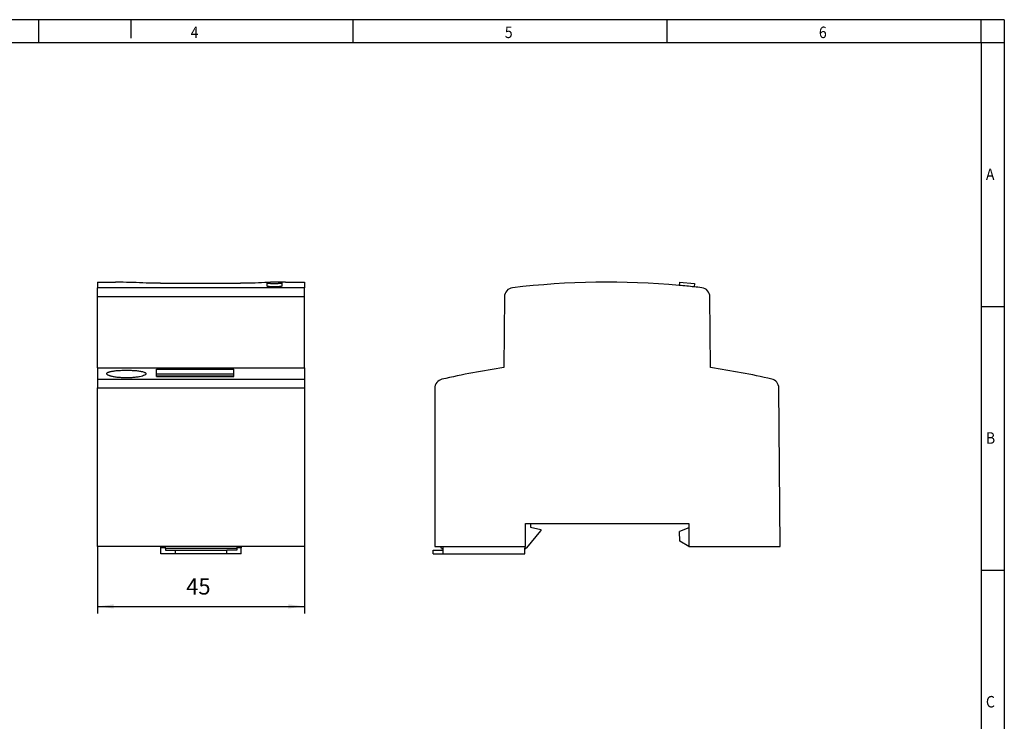
# Model space of a CAD drawing. Units: millimetres. Extents: x -1234 to -814, y -1206 to -909.
# Drawn here: x -1028 to -814, y -1062 to -909 of the extents above; entities that cross this region are included whole.
import ezdxf

# ---------------------------------------------------------------- set-up
doc = ezdxf.new("R2010")
doc.units = ezdxf.units.MM
doc.layers.add('1', color=7, linetype='Continuous')
doc.styles.add('CONVERTER_11', font='txt.shx', dxfattribs={"width": 0.9})
doc.dimstyles.new('ME10_DIM_10', dxfattribs={"dimtxt": 3.5, "dimasz": 3.5, "dimexe": 1.5, "dimexo": 0, "dimgap": 1.5, "dimtad": 1, "dimdec": 1, "dimdsep": 46, "dimtxsty": 'CONVERTER_11', "dimsah": 1, "dimcen": 0.09, "dimclrd": 2, "dimclre": 2, "dimclrt": 3, "dimadec": 0, "dimazin": 0, "dimtfac": 1, "dimtdec": 4, "dimtix": 1, "dimtmove": 0, "dimatfit": 3, "dimfxl": 1, "dimtolj": 1, "dimtzin": 0, "dimarcsym": 0})

# ---------------------------------------------------------------- blocks, each defined once
blk = doc.blocks.new('0804142_EO_N_UT_LED-select__3', base_point=(-938.5, -1025.58))
at = {"color": 7, "linetype": 'Continuous'}
for p, q in [((-884.91, -966.44), (-884.97, -967.13)), ((-884.91, -966.44), (-881.66, -966.7)), ((-881.66, -966.7), (-881.72, -967.45)), ((-923, -969.61), (-923.13, -985.03)), ((-878.16, -985.03), (-878.3, -969.61)), ((-938.15, -989.52), (-938.15, -1023.93)), ((-863.01, -1023.93), (-863.31, -989.46)), ((-918.4, -1018.93), (-917.3, -1018.93)), ((-918.4, -1023.93), (-918.4, -1018.93)), ((-917.3, -1018.93), (-917.3, -1019.78)), ((-917.3, -1018.93), (-882.9, -1018.93)), ((-882.9, -1018.93), (-882.9, -1019.88)), ((-918.1, -1024.28), (-915.1, -1020.58)), ((-917.3, -1019.78), (-915.1, -1020.28)), ((-915.1, -1020.28), (-915.1, -1020.58)), ((-882.9, -1019.88), (-884.9, -1020.73)), ((-884.82, -1022.81), (-884.9, -1020.73)), ((-882.9, -1019.88), (-882.9, -1023.93)), ((-882.9, -1023.93), (-884.82, -1022.81)), ((-938.5, -1024.78), (-936.3, -1024.78)), ((-938.5, -1025.58), (-938.5, -1024.78)), ((-938.5, -1025.58), (-936.3, -1025.58)), ((-938.15, -1023.93), (-918.4, -1023.93)), ((-936.67, -1024.43), (-936.81, -1023.93)), ((-936.67, -1024.43), (-936.3, -1024.43)), ((-936.3, -1024.43), (-936.3, -1023.93)), ((-936.3, -1024.78), (-936.3, -1024.43)), ((-936.3, -1025.58), (-936.3, -1024.78)), ((-936.3, -1025.58), (-918.6, -1025.58)), ((-918.6, -1024.43), (-918.6, -1024.28)), ((-918.6, -1024.28), (-918.36, -1024.28)), ((-918.6, -1025.58), (-918.6, -1024.43)), ((-918.6, -1024.43), (-918.36, -1024.43)), ((-918.36, -1024.43), (-918.36, -1024.28)), ((-918.36, -1024.28), (-918.1, -1024.28)), ((-882.9, -1023.93), (-863.01, -1023.93))]:
    blk.add_line(p, q, dxfattribs=at)
for centre, radius, start, end in [((-921, -969.63), 2, 96.755, 179.5), ((-900.65, -1141.43), 175, 84.8598, 96.755), ((-900.65, -1141.43), 175, 83.7902, 84.8598), ((-900.65, -1141.43), 175, 83.245, 83.7902), ((-880.3, -969.63), 2, 0.5, 83.245), ((-900.65, -1141.43), 158, 98.181, 103.1537), ((-900.65, -1141.43), 158, 76.9093, 81.819), ((-936.15, -989.52), 2, 103.1537, 180), ((-865.31, -989.48), 2, 0.5, 76.9093)]:
    blk.add_arc(centre, radius, start, end, dxfattribs=at)
blk = doc.blocks.new('Rckans1', base_point=(-900.82, -996))
blk.add_blockref('0804142_EO_N_UT_LED-select__3', (-938.5, -1025.58))
blk = doc.blocks.new('0804142_EO_N_UT_LED-select__4', base_point=(-1011.5, -1025.58))
at = {"color": 7, "linetype": 'Continuous'}
for p, q in [((-1011.5, -966.43), (-1011.5, -967.64)), ((-1011.5, -966.43), (-1007.6, -966.43)), ((-1011.5, -969.61), (-1011.5, -967.64)), ((-997.79, -966.67), (-980.42, -966.67)), ((-974.66, -966.57), (-974.66, -967.28)), ((-971.41, -966.57), (-971.41, -967.28)), ((-970.6, -966.43), (-966.5, -966.43)), ((-966.5, -966.43), (-966.5, -967.64)), ((-966.5, -969.61), (-966.5, -967.64)), ((-1011.5, -985.04), (-1011.5, -969.61)), ((-966.5, -985.04), (-966.5, -969.61)), ((-1011.5, -985.04), (-1011.5, -987.53)), ((-1011.5, -985.04), (-966.5, -985.04)), ((-966.5, -985.04), (-966.5, -987.53)), ((-998.7, -985.38), (-981.9, -985.38)), ((-998.7, -986.39), (-998.7, -985.38)), ((-998.7, -986.39), (-981.9, -986.39)), ((-998.7, -986.88), (-998.7, -986.39)), ((-981.9, -986.88), (-998.7, -986.88)), ((-998.7, -986.94), (-998.7, -986.88)), ((-998.7, -986.94), (-981.9, -986.94)), ((-981.9, -986.39), (-981.9, -985.38)), ((-981.9, -986.88), (-981.9, -986.39)), ((-981.9, -986.94), (-981.9, -986.88)), ((-1011.5, -987.53), (-1011.5, -989.46)), ((-1011.5, -1023.93), (-1011.5, -989.46)), ((-966.5, -987.53), (-966.5, -989.46)), ((-966.5, -989.46), (-966.5, -1023.93)), ((-966.5, -1023.93), (-1011.5, -1023.93)), ((-997.75, -1024.28), (-997.75, -1023.93)), ((-997.75, -1025.58), (-997.75, -1024.28)), ((-996.75, -1024.28), (-997.75, -1024.28)), ((-994.6, -1025.58), (-997.75, -1025.58)), ((-996.75, -1024.28), (-996.75, -1023.93)), ((-996.75, -1024.43), (-996.75, -1024.28)), ((-981.25, -1024.43), (-996.75, -1024.43)), ((-996.75, -1024.43), (-996.75, -1024.78)), ((-996.75, -1024.78), (-994.6, -1024.78)), ((-994.6, -1024.78), (-983.4, -1024.78)), ((-994.6, -1024.78), (-994.6, -1025.58)), ((-983.4, -1025.58), (-994.6, -1025.58)), ((-981.25, -1024.78), (-983.4, -1024.78)), ((-983.4, -1025.58), (-983.4, -1024.78)), ((-980.25, -1025.58), (-983.4, -1025.58)), ((-981.25, -1023.93), (-981.25, -1024.28)), ((-980.25, -1024.28), (-981.25, -1024.28)), ((-981.25, -1024.28), (-981.25, -1024.43)), ((-981.25, -1024.43), (-981.25, -1024.78)), ((-980.25, -1023.93), (-980.25, -1024.28)), ((-980.25, -1025.58), (-980.25, -1024.28))]:
    blk.add_line(p, q, dxfattribs=at)
at = {"color": 2, "linetype": 'Continuous'}
for p, q in [((-966.5, -967.64), (-1011.5, -967.64)), ((-966.5, -969.61), (-1011.5, -969.61)), ((-1011.5, -987.53), (-966.5, -987.53)), ((-1011.5, -989.46), (-966.5, -989.46))]:
    blk.add_line(p, q, dxfattribs=at)
at = {"color": 7, "linetype": 'Continuous'}
for centre, start, end in [((-1008.9, -1141.43), 87.4021, 89.274), ((-969.31, -1141.43), 91.6756, 92.5979), ((-969.31, -1141.43), 90.726, 90.9804)]:
    blk.add_arc(centre, 175, start, end, dxfattribs=at)
for points, knots in [([(-1006.69, -966.44), (-1006.8, -966.44), (-1007.03, -966.44), (-1007.29, -966.43), (-1007.49, -966.43), (-1007.56, -966.43), (-1007.6, -966.43)], [0, 0, 0, 0, 0.3388046, 0.6799862, 0.7993096, 0.9186329, 0.9186329, 0.9186329, 0.9186329]), ([(-997.79, -966.67), (-998.08, -966.67), (-998.66, -966.67), (-999.49, -966.66), (-1000.26, -966.64), (-1000.75, -966.62), (-1000.97, -966.61)], [0, 0, 0, 0, 0.885411, 1.722422, 2.508509, 3.182878, 3.182878, 3.182878, 3.182878]), ([(-977.24, -966.61), (-977.46, -966.62), (-977.95, -966.64), (-978.68, -966.65), (-979.52, -966.67), (-980.09, -966.67), (-980.42, -966.67)], [0, 0, 0, 0, 0.674369, 1.460456, 2.206585, 3.182878, 3.182878, 3.182878, 3.182878]), ([(-973.04, -966.44), (-973.08, -966.44), (-973.18, -966.44), (-973.34, -966.44), (-973.51, -966.44), (-973.7, -966.45), (-973.88, -966.46), (-974.04, -966.47), (-974.19, -966.48), (-974.32, -966.49), (-974.44, -966.5), (-974.53, -966.52), (-974.59, -966.53), (-974.63, -966.55), (-974.66, -966.56), (-974.66, -966.57), (-974.66, -966.57)], [0, 0, 0, 0, 0.140827, 0.280704, 0.476874, 0.665694, 0.844285, 1.009914, 1.160823, 1.293847, 1.407046, 1.498817, 1.567994, 1.614193, 1.631863, 1.643218, 1.643218, 1.643218, 1.643218]), ([(-974.66, -966.57), (-974.66, -966.57), (-974.66, -966.58), (-974.65, -966.59), (-974.64, -966.59), (-974.62, -966.6), (-974.6, -966.61), (-974.56, -966.62), (-974.52, -966.63), (-974.46, -966.64), (-974.39, -966.65), (-974.31, -966.66), (-974.22, -966.66), (-974.11, -966.67), (-973.97, -966.68), (-973.8, -966.69), (-973.62, -966.7), (-973.46, -966.7), (-973.33, -966.7), (-973.24, -966.71), (-973.14, -966.71), (-973.02, -966.71), (-972.9, -966.71), (-972.76, -966.7), (-972.62, -966.7), (-972.47, -966.7), (-972.31, -966.69), (-972.15, -966.68), (-972.02, -966.68), (-971.92, -966.67), (-971.83, -966.66), (-971.74, -966.65), (-971.67, -966.64), (-971.6, -966.63), (-971.54, -966.62), (-971.49, -966.61), (-971.46, -966.6), (-971.44, -966.6), (-971.42, -966.59), (-971.41, -966.58), (-971.41, -966.57), (-971.41, -966.57)], [0, 0, 0, 0, 0.006579, 0.014915, 0.029886, 0.050212, 0.076149, 0.107759, 0.158679, 0.219356, 0.28956, 0.36826, 0.45534, 0.550396, 0.706391, 0.876502, 1.058017, 1.24839, 1.346003, 1.444745, 1.544243, 1.644117, 1.784113, 1.923058, 2.059918, 2.193671, 2.379575, 2.554055, 2.66275, 2.764362, 2.858392, 2.944264, 3.021206, 3.088869, 3.146787, 3.194612, 3.232253, 3.253709, 3.269703, 3.279551, 3.287008, 3.287008, 3.287008, 3.287008]), ([(-971.41, -967.28), (-971.42, -967.29), (-971.42, -967.31), (-971.45, -967.32), (-971.5, -967.34), (-971.58, -967.36), (-971.67, -967.38), (-971.77, -967.39), (-971.85, -967.4), (-971.95, -967.41), (-972.05, -967.42), (-972.15, -967.43), (-972.27, -967.43), (-972.39, -967.44), (-972.51, -967.44), (-972.66, -967.45), (-972.84, -967.45), (-973.01, -967.45), (-973.16, -967.45), (-973.29, -967.45), (-973.43, -967.45), (-973.57, -967.44), (-973.69, -967.44), (-973.82, -967.43), (-973.96, -967.42), (-974.11, -967.41), (-974.23, -967.4), (-974.31, -967.39), (-974.38, -967.38), (-974.44, -967.37), (-974.5, -967.36), (-974.55, -967.35), (-974.59, -967.33), (-974.62, -967.32), (-974.64, -967.31), (-974.66, -967.3), (-974.66, -967.29), (-974.66, -967.28)], [0, 0, 0, 0, 0.018101, 0.046965, 0.089399, 0.180873, 0.303235, 0.369702, 0.456345, 0.564734, 0.651629, 0.759862, 0.889689, 0.992066, 1.115505, 1.259118, 1.454185, 1.651337, 1.764629, 1.896269, 2.043325, 2.187152, 2.310639, 2.412869, 2.582927, 2.738782, 2.84749, 2.934274, 3.000732, 3.061273, 3.122754, 3.175123, 3.213305, 3.244489, 3.271718, 3.288763, 3.302506, 3.302506, 3.302506, 3.302506]), ([(-971.41, -966.57), (-971.41, -966.57), (-971.41, -966.57), (-971.41, -966.57), (-971.42, -966.56), (-971.42, -966.56), (-971.43, -966.55), (-971.44, -966.55), (-971.45, -966.54), (-971.47, -966.54), (-971.49, -966.53), (-971.51, -966.53), (-971.53, -966.52), (-971.56, -966.52), (-971.59, -966.51), (-971.62, -966.51), (-971.66, -966.5), (-971.69, -966.5), (-971.73, -966.49), (-971.77, -966.49), (-971.81, -966.48), (-971.86, -966.48), (-971.91, -966.48), (-971.97, -966.47), (-972.04, -966.47), (-972.1, -966.46), (-972.17, -966.46), (-972.23, -966.46), (-972.31, -966.45), (-972.38, -966.45), (-972.45, -966.45), (-972.53, -966.44), (-972.62, -966.44), (-972.72, -966.44), (-972.82, -966.44), (-972.91, -966.44), (-972.98, -966.44), (-973.02, -966.44), (-973.04, -966.44)], [0, 0, 0, 0, 0.001185, 0.002385, 0.008476, 0.016137, 0.025896, 0.038002, 0.052578, 0.06969, 0.089219, 0.111241, 0.135747, 0.162721, 0.192142, 0.22399, 0.258192, 0.294668, 0.333375, 0.374267, 0.417298, 0.462422, 0.519013, 0.578259, 0.640051, 0.704283, 0.770844, 0.839514, 0.910068, 0.982377, 1.05631, 1.131738, 1.227946, 1.325646, 1.424559, 1.524403, 1.583986, 1.643603, 1.643603, 1.643603, 1.643603]), ([(-970.6, -966.43), (-970.64, -966.43), (-970.72, -966.43), (-970.92, -966.43), (-971.18, -966.44), (-971.41, -966.44), (-971.52, -966.44)], [0, 0, 0, 0, 0.1193234, 0.2386467, 0.5798285, 0.9186329, 0.9186329, 0.9186329, 0.9186329]), ([(-1009.51, -986.36), (-1009.5, -986.32), (-1009.47, -986.21), (-1009.34, -986.12), (-1009.21, -986.05), (-1009.08, -986), (-1008.93, -985.95), (-1008.59, -985.86), (-1008.03, -985.75), (-1007.2, -985.66), (-1006.25, -985.6), (-1005.25, -985.58), (-1004.24, -985.6), (-1003.44, -985.65), (-1002.84, -985.71), (-1002.42, -985.76), (-1002.05, -985.83), (-1001.71, -985.91), (-1001.43, -985.99), (-1001.19, -986.1), (-1001.02, -986.21), (-1000.99, -986.32), (-1000.98, -986.36)], [0, 0, 0, 0, 0.131522, 0.318474, 0.447574, 0.581126, 0.741477, 0.921744, 1.618923, 2.465556, 3.43683, 4.457287, 5.478931, 6.451088, 6.856467, 7.30559, 7.706862, 7.997015, 8.337083, 8.596154, 8.781461, 8.91216, 8.91216, 8.91216, 8.91216]), ([(-1001.29, -986.68), (-1001.44, -986.74), (-1001.79, -986.89), (-1002.29, -986.99), (-1002.76, -987.08), (-1003.18, -987.14), (-1003.61, -987.18), (-1004.06, -987.22), (-1004.53, -987.24), (-1005.05, -987.25), (-1005.58, -987.25), (-1006.07, -987.24), (-1006.54, -987.21), (-1007, -987.17), (-1007.46, -987.12), (-1007.87, -987.06), (-1008.25, -986.98), (-1008.53, -986.92), (-1008.73, -986.86), (-1008.86, -986.82), (-1008.98, -986.78), (-1009.11, -986.72), (-1009.26, -986.65), (-1009.39, -986.56), (-1009.49, -986.47), (-1009.51, -986.39), (-1009.51, -986.36)], [0, 0, 0, 0, 0.488151, 1.137037, 1.51622, 1.926799, 2.411621, 2.82368, 3.27351, 3.830718, 4.390547, 4.847046, 5.290764, 5.820411, 6.220884, 6.690276, 7.056652, 7.386551, 7.543813, 7.675664, 7.811908, 7.924057, 8.108531, 8.289797, 8.4124, 8.510231, 8.510231, 8.510231, 8.510231]), ([(-1000.98, -986.36), (-1000.99, -986.38), (-1000.99, -986.44), (-1001.06, -986.53), (-1001.16, -986.61), (-1001.24, -986.65), (-1001.29, -986.68)], [0, 0, 0, 0, 0.0740818, 0.1801429, 0.3055488, 0.45993, 0.45993, 0.45993, 0.45993])]:
    blk.add_open_spline(points, degree=3, knots=knots, dxfattribs=at)
blk = doc.blocks.new('*D16')
at = {"layer": '1', "color": 2, "linetype": 'Continuous'}
for p, q in [((-1011.5, -1023.93), (-1011.5, -1038.51)), ((-966.5, -1023.93), (-966.5, -1038.51)), ((-1011.5, -1037.01), (-966.5, -1037.01))]:
    blk.add_line(p, q, dxfattribs=at)
at = {"layer": '1', "color": 2}
for points in [[(-1008, -1036.55), (-1008, -1037.47), (-1011.5, -1037.01)], [(-970, -1037.47), (-970, -1036.55), (-966.5, -1037.01)]]:
    blk.add_solid(points, dxfattribs=at)
at = {"layer": '1', "color": 3, "insert": (-992.23, -1035.51), "char_height": 3.5, "attachment_point": 7, "rotation": 0.0001, "line_spacing_factor": 0.60024, "style": 'CONVERTER_11'}
blk.add_mtext('45', dxfattribs=at)
blk = doc.blocks.new('_rahmen', base_point=(-819.26, -1206.3))
at = {"layer": '1', "color": 2, "linetype": 'Continuous'}
for p, q in [((-1024.26, -909.3), (-1092.59, -909.3)), ((-1024.26, -914.3), (-1024.26, -909.3)), ((-1004.26, -909.3), (-1024.26, -909.3)), ((-955.92, -909.3), (-1004.26, -909.3)), ((-1004.26, -909.3), (-1004.26, -913.3)), ((-887.59, -909.3), (-955.92, -909.3)), ((-955.92, -914.3), (-955.92, -909.3)), ((-819.26, -909.3), (-887.59, -909.3)), ((-887.59, -914.3), (-887.59, -909.3)), ((-814.26, -909.3), (-819.26, -909.3)), ((-819.26, -914.3), (-819.26, -909.3)), ((-814.26, -909.3), (-814.26, -914.3)), ((-819.26, -914.3), (-814.26, -914.3)), ((-814.26, -914.3), (-814.26, -971.7)), ((-819.26, -971.7), (-814.26, -971.7)), ((-814.26, -971.7), (-814.26, -1029.1)), ((-819.26, -1029.1), (-814.26, -1029.1)), ((-814.26, -1029.1), (-814.26, -1086.5))]:
    blk.add_line(p, q, dxfattribs=at)
at = {"layer": '1', "color": 6, "linetype": 'Continuous'}
for p, q in [((-1092.59, -914.3), (-1024.26, -914.3)), ((-1024.26, -914.3), (-955.92, -914.3)), ((-955.92, -914.3), (-887.59, -914.3)), ((-887.59, -914.3), (-819.26, -914.3)), ((-819.26, -914.3), (-819.26, -971.7)), ((-819.26, -971.7), (-819.26, -1029.1)), ((-819.26, -1029.1), (-819.26, -1086.5))]:
    blk.add_line(p, q, dxfattribs=at)
at = {"layer": '1', "color": 7, "style": 'CONVERTER_11', "width": 0.9}
for s, p in [('4', (-991.26, -913.3)), ('5', (-922.92, -913.3)), ('6', (-854.59, -913.3)), ('A', (-818.26, -944.2)), ('B', (-818.26, -1001.6)), ('C', (-818.26, -1059))]:
    blk.add_text(s, height=2.5, dxfattribs=at).set_placement(p)
blk = doc.blocks.new('A3I_CS', base_point=(-819.26, -1206.3))
at = {"layer": '1'}
blk.add_blockref('_rahmen', (-819.26, -1206.3), dxfattribs=at)
blk = doc.blocks.new('SA_Links1', base_point=(-989, -996))
blk.add_blockref('0804142_EO_N_UT_LED-select__4', (-1011.5, -1025.58))
at = {"layer": '1'}
dim = blk.add_linear_dim(base=(-1011.5, -1037.01), p1=(-966.5, -1023.93), p2=(-1011.5, -1023.93), dimstyle='ME10_DIM_10', dxfattribs=at)
dim.commit()
dim.dimension.update_dxf_attribs({"geometry": '*D16', "text_midpoint": (-989.61, -1033.76), "text_rotation": 0.0001})

msp = doc.modelspace()

# ---------------------------------------------------------------- block references
for name, p in [('A3I_CS', (-819.26, -1206.3)), ('SA_Links1', (-989, -996)), ('Rckans1', (-900.82, -996))]:
    msp.add_blockref(name, p)

doc.saveas('drawing.dxf')
